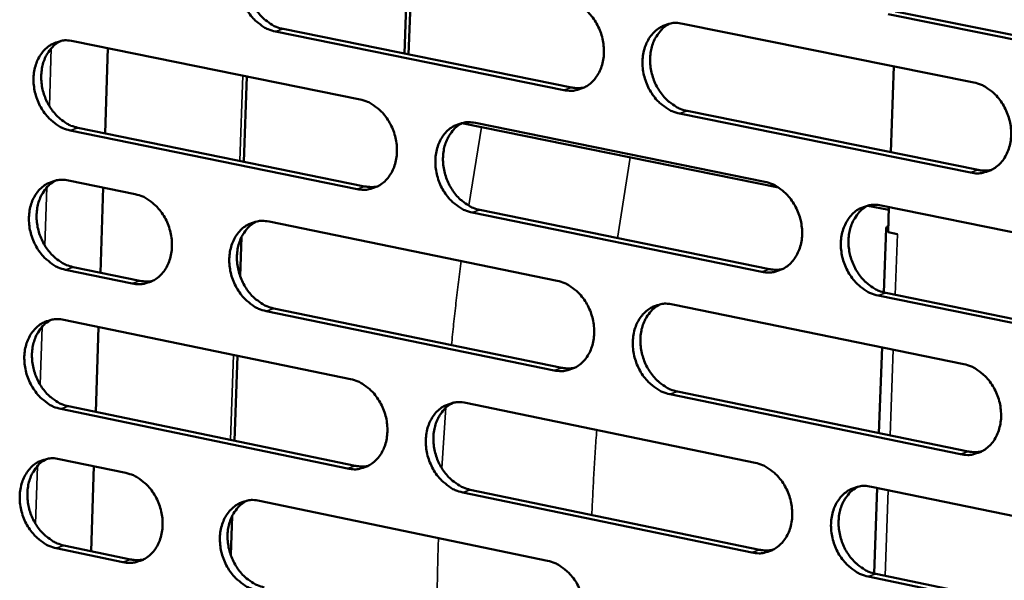
# Model space of a CAD drawing. Units: millimetres. Extents: x 82 to 7300, y 125 to 5125.
# Drawn here: x 6448 to 6530, y 3791 to 3839 of the extents above; entities that cross this region are included whole.
import ezdxf

# ---------------------------------------------------------------- set-up
doc = ezdxf.new("R2010")
doc.units = ezdxf.units.MM
doc.header["$LTSCALE"] = 25
doc.layers.add('Visible (ISO)', color=7, linetype='Continuous', lineweight=50)
doc.layers.add('Visible Narrow (ISO)', color=7, linetype='Continuous', lineweight=35)

msp = doc.modelspace()

# ---------------------------------------------------------------- linework, layer by layer
at = {"layer": 'Visible (ISO)'}
for p, q in [((6480.132, 3842.898), (6479.887, 3835.71)), ((6480.233, 3835.64), (6480.478, 3842.828)), ((6545.096, 3834.087), (6520.52, 3839.035)), ((6521.158, 3839.256), (6545.731, 3834.31)), ((6469.684, 3837.78), (6493.909, 3832.865)), ((6503.266, 3838.226), (6527.724, 3833.287)), ((6493.268, 3832.643), (6469.041, 3837.56)), ((6452.036, 3836.761), (6476.149, 3831.853)), ((6454.957, 3836.166), (6454.718, 3829.01)), ((6521.009, 3834.643), (6520.753, 3827.417)), ((6466.633, 3833.789), (6466.392, 3826.622)), ((6527.455, 3825.704), (6503.004, 3830.667)), ((6503.643, 3830.889), (6528.092, 3825.928)), ((6452.432, 3829.477), (6476.535, 3824.548)), ((6511.321, 3824.445), (6484.714, 3829.862)), ((6485.838, 3829.88), (6510.173, 3824.927)), ((6475.893, 3824.325), (6451.787, 3829.256)), ((6451.647, 3825.037), (6457.257, 3823.886)), ((6454.566, 3824.438), (6454.328, 3817.29)), ((6520.582, 3822.56), (6518.809, 3822.921)), ((6519.953, 3822.936), (6544.514, 3817.937)), ((6509.909, 3817.366), (6485.58, 3822.343)), ((6486.221, 3822.567), (6510.548, 3817.591)), ((6520.591, 3822.806), (6520.516, 3820.697)), ((6468.502, 3821.579), (6492.716, 3816.611)), ((6520.364, 3821.009), (6520.174, 3815.626)), ((6521.311, 3820.535), (6520.516, 3820.697)), ((6521.303, 3820.528), (6521.024, 3820.594)), ((6521.303, 3820.528), (6521.311, 3820.526)), ((6521.311, 3820.526), (6521.311, 3820.535)), ((6466.179, 3820.276), (6466.069, 3817.004)), ((6457.007, 3816.382), (6451.398, 3817.538)), ((6452.042, 3817.761), (6457.65, 3816.605)), ((6520.323, 3815.592), (6544.875, 3810.57)), ((6502.446, 3814.615), (6526.884, 3809.602)), ((6544.24, 3810.343), (6519.685, 3815.366)), ((6492.456, 3809.073), (6468.249, 3814.064)), ((6468.891, 3814.288), (6493.096, 3809.299)), ((6451.258, 3813.321), (6475.351, 3808.34)), ((6454.176, 3812.718), (6453.938, 3805.579)), ((6520.012, 3811.012), (6519.757, 3803.803)), ((6465.843, 3810.306), (6465.603, 3803.155)), ((6502.823, 3807.294), (6527.251, 3802.258)), ((6485.032, 3806.338), (6509.347, 3801.311)), ((6526.615, 3802.03), (6502.183, 3807.067)), ((6475.096, 3800.823), (6451.01, 3805.828)), ((6451.653, 3806.053), (6475.737, 3801.05)), ((6450.87, 3801.614), (6456.475, 3800.447)), ((6453.786, 3801.007), (6453.549, 3793.876)), ((6485.415, 3799.04), (6509.722, 3793.99)), ((6519.118, 3799.291), (6543.659, 3794.216)), ((6519.594, 3799.192), (6519.34, 3791.996)), ((6467.711, 3798.105), (6491.904, 3793.064)), ((6509.083, 3793.761), (6484.775, 3798.812)), ((6465.389, 3796.818), (6465.279, 3793.551)), ((6456.225, 3792.953), (6450.621, 3794.126)), ((6451.265, 3794.354), (6456.868, 3793.181)), ((6543.386, 3786.633), (6518.852, 3791.731)), ((6519.489, 3791.961), (6544.021, 3786.865))]:
    msp.add_line(p, q, dxfattribs=at)
at = {"layer": 'Visible (ISO)', "flags": 128}
for points in [[(6469.041, 3837.56, -0.037641), (6468.413, 3837.752, -0.060479), (6468.053, 3837.946, -0.017446), (6467.438, 3838.412, -0.036915), (6467.173, 3838.662, -0.032155), (6466.795, 3839.135, -0.033048), (6466.489, 3839.639, -0.031211), (6466.243, 3840.197, -0.031298), (6466.068, 3840.78, -0.032523), (6465.971, 3841.366, -0.03178), (6465.949, 3841.974, -0.035984), (6466.006, 3842.536, -0.034647), (6466.146, 3843.105, -0.041215), (6466.349, 3843.595, -0.039848), (6466.638, 3844.061, -0.046713), (6466.973, 3844.437, -0.045926), (6467.378, 3844.75, -0.049415), (6467.677, 3844.901, -0.025493), (6468.294, 3845.103, -0.070878), (6468.702, 3845.154, -0.048659), (6469.295, 3845.086)], [(6468.244, 3845.094, 0.04029), (6467.767, 3844.796, 0.063542), (6467.509, 3844.548, 0.019169), (6467.12, 3844.027, 0.039857), (6466.963, 3843.755, 0.033765), (6466.771, 3843.269, 0.035111), (6466.653, 3842.78, 0.030363), (6466.594, 3842.234, 0.03137), (6466.603, 3841.702, 0.028807), (6466.68, 3841.147, 0.029203), (6466.818, 3840.612, 0.02902), (6467.018, 3840.094, 0.028726), (6467.279, 3839.598, 0.030931), (6467.584, 3839.157, 0.030003), (6467.95, 3838.744, 0.03445), (6468.19, 3838.535, 0.015301), (6468.774, 3838.121, 0.056972), (6469.105, 3837.952, 0.035004), (6469.684, 3837.78)], [(6493.528, 3840.192, -0.037617), (6494.16, 3840, -0.060414), (6494.524, 3839.805, -0.017434), (6495.142, 3839.338, -0.036902), (6495.409, 3839.086, -0.032241), (6495.79, 3838.612, -0.033104), (6496.098, 3838.106, -0.031336), (6496.347, 3837.546, -0.031405), (6496.523, 3836.96, -0.032672), (6496.62, 3836.371, -0.031927), (6496.641, 3835.761, -0.036138), (6496.584, 3835.197, -0.034819), (6496.442, 3834.626, -0.04133), (6496.236, 3834.134, -0.04), (6495.945, 3833.667, -0.04672), (6495.607, 3833.29, -0.045974), (6495.198, 3832.977, -0.049274), (6494.897, 3832.826, -0.025386), (6494.276, 3832.624, -0.070668), (6493.865, 3832.574, -0.048507), (6493.268, 3832.643)], [(6503.004, 3830.667, -0.037573), (6502.37, 3830.86, -0.060342), (6502.006, 3831.056, -0.017389), (6501.386, 3831.524, -0.03686), (6501.119, 3831.776, -0.032227), (6500.738, 3832.251, -0.03309), (6500.43, 3832.757, -0.031344), (6500.181, 3833.318, -0.03141), (6500.005, 3833.904, -0.03269), (6499.908, 3834.493, -0.031942), (6499.887, 3835.104, -0.036154), (6499.944, 3835.668, -0.034832), (6500.086, 3836.239, -0.041329), (6500.292, 3836.731, -0.039994), (6500.584, 3837.199, -0.046688), (6500.922, 3837.576, -0.045928), (6501.331, 3837.89, -0.049219), (6501.633, 3838.041, -0.02533), (6502.256, 3838.244, -0.070606), (6502.667, 3838.295, -0.048456), (6503.266, 3838.226)], [(6502.183, 3838.23, 0.040204), (6501.703, 3837.93, 0.063383), (6501.444, 3837.68, 0.019093), (6501.054, 3837.155, 0.03979), (6500.897, 3836.883, 0.03382), (6500.705, 3836.394, 0.035142), (6500.586, 3835.903, 0.030449), (6500.528, 3835.355, 0.031446), (6500.537, 3834.822, 0.028885), (6500.615, 3834.265, 0.029286), (6500.755, 3833.729, 0.029063), (6500.957, 3833.209, 0.028787), (6501.221, 3832.712, 0.030911), (6501.527, 3832.27, 0.030012), (6501.896, 3831.856, 0.034338), (6502.138, 3831.647, 0.015203), (6502.727, 3831.232, 0.056764), (6503.06, 3831.062, 0.034879), (6503.643, 3830.889)], [(6451.787, 3829.256, -0.037613), (6451.162, 3829.449, -0.060472), (6450.804, 3829.642, -0.017429), (6450.192, 3830.108, -0.036879), (6449.928, 3830.358, -0.03207), (6449.552, 3830.83, -0.032974), (6449.248, 3831.332, -0.03112), (6449.002, 3831.889, -0.031209), (6448.828, 3832.471, -0.032442), (6448.731, 3833.055, -0.031691), (6448.709, 3833.662, -0.035933), (6448.765, 3834.221, -0.034579), (6448.904, 3834.789, -0.041223), (6449.106, 3835.277, -0.039838), (6449.394, 3835.742, -0.046804), (6449.727, 3836.116, -0.04601), (6450.13, 3836.427, -0.049559), (6450.428, 3836.577, -0.025595), (6451.04, 3836.778, -0.071025), (6451.446, 3836.829, -0.048791), (6452.036, 3836.761)], [(6450.991, 3836.769, 0.040287), (6450.517, 3836.472, 0.063571), (6450.261, 3836.225, 0.01917), (6449.875, 3835.705, 0.039845), (6449.72, 3835.435, 0.033684), (6449.53, 3834.95, 0.035046), (6449.413, 3834.462, 0.030262), (6449.356, 3833.918, 0.031278), (6449.365, 3833.389, 0.028705), (6449.442, 3832.835, 0.029102), (6449.58, 3832.302, 0.028926), (6449.779, 3831.786, 0.028627), (6450.04, 3831.291, 0.030854), (6450.342, 3830.852, 0.029915), (6450.707, 3830.44, 0.034405), (6450.946, 3830.231, 0.015275), (6451.527, 3829.818, 0.056945), (6451.856, 3829.649, 0.034965), (6452.432, 3829.477)], [(6493.909, 3832.865, 0.025402), (6494.181, 3832.822, 0.025402), (6494.455, 3832.808, 0.024836), (6494.724, 3832.821, 0.024836), (6494.99, 3832.86)], [(6527.724, 3833.287, -0.037548), (6528.362, 3833.093, -0.060276), (6528.729, 3832.897, -0.017376), (6529.353, 3832.427, -0.036846), (6529.622, 3832.174, -0.032313), (6530.006, 3831.698, -0.033145), (6530.317, 3831.188, -0.03147), (6530.567, 3830.626, -0.031518), (6530.744, 3830.037, -0.032841), (6530.842, 3829.446, -0.03209), (6530.863, 3828.832, -0.036309), (6530.804, 3828.266, -0.035006), (6530.661, 3827.693, -0.041444), (6530.453, 3827.198, -0.040146), (6530.158, 3826.73, -0.046693), (6529.816, 3826.351, -0.045973), (6529.404, 3826.038, -0.049076), (6529.1, 3825.887, -0.025224), (6528.473, 3825.684, -0.070395), (6528.058, 3825.634, -0.048303), (6527.455, 3825.704)], [(6476.149, 3831.853, -0.037589), (6476.778, 3831.66, -0.060408), (6477.139, 3831.465, -0.017417), (6477.755, 3830.998, -0.036866), (6478.021, 3830.747, -0.032156), (6478.4, 3830.274, -0.03303), (6478.706, 3829.769, -0.031245), (6478.954, 3829.21, -0.031315), (6479.129, 3828.626, -0.03259), (6479.226, 3828.039, -0.031837), (6479.248, 3827.43, -0.036086), (6479.191, 3826.868, -0.03475), (6479.05, 3826.299, -0.041338), (6478.846, 3825.808, -0.039991), (6478.556, 3825.343, -0.046811), (6478.22, 3824.968, -0.046057), (6477.814, 3824.656, -0.049417), (6477.514, 3824.506, -0.025488), (6476.896, 3824.305, -0.070815), (6476.487, 3824.255, -0.04864), (6475.893, 3824.325)], [(6485.58, 3822.343, -0.037546), (6484.95, 3822.537, -0.060336), (6484.587, 3822.732, -0.017372), (6483.971, 3823.2, -0.036824), (6483.705, 3823.451, -0.032142), (6483.325, 3823.925, -0.033016), (6483.018, 3824.431, -0.031252), (6482.771, 3824.99, -0.03132), (6482.595, 3825.575, -0.032608), (6482.498, 3826.162, -0.031852), (6482.477, 3826.771, -0.036102), (6482.534, 3827.333, -0.034764), (6482.675, 3827.903, -0.041338), (6482.879, 3828.393, -0.039985), (6483.17, 3828.859, -0.046779), (6483.506, 3829.235, -0.046011), (6483.913, 3829.547, -0.049362), (6484.214, 3829.698, -0.025432), (6484.833, 3829.899, -0.070753), (6485.242, 3829.95, -0.048588), (6485.838, 3829.88)], [(6484.761, 3829.886, 0.040202), (6484.284, 3829.586, 0.063414), (6484.027, 3829.337, 0.019095), (6483.64, 3828.814, 0.039779), (6483.484, 3828.542, 0.033739), (6483.294, 3828.055, 0.035077), (6483.177, 3827.566, 0.030348), (6483.12, 3827.02, 0.031354), (6483.13, 3826.488, 0.028782), (6483.208, 3825.933, 0.029185), (6483.347, 3825.399, 0.028968), (6483.549, 3824.881, 0.028687), (6483.811, 3824.385, 0.030834), (6484.116, 3823.945, 0.029924), (6484.484, 3823.532, 0.034294), (6484.724, 3823.324, 0.015177), (6485.31, 3822.909, 0.056739), (6485.641, 3822.739, 0.034841), (6486.221, 3822.567)], [(6528.092, 3825.928, 0.025853), (6528.373, 3825.885, 0.025853), (6528.656, 3825.87, 0.025271), (6528.933, 3825.885, 0.025271), (6529.207, 3825.927)], [(6451.398, 3817.538, -0.037551), (6450.773, 3817.731, -0.060397), (6450.415, 3817.925, -0.017383), (6449.804, 3818.392, -0.036815), (6449.54, 3818.642, -0.032022), (6449.164, 3819.114, -0.032921), (6448.86, 3819.617, -0.031095), (6448.614, 3820.174, -0.031175), (6448.44, 3820.755, -0.032444), (6448.343, 3821.339, -0.031682), (6448.321, 3821.945, -0.035966), (6448.377, 3822.504, -0.034604), (6448.516, 3823.071, -0.041288), (6448.718, 3823.559, -0.039902), (6449.006, 3824.023, -0.046882), (6449.338, 3824.396, -0.046094), (6449.741, 3824.707, -0.049604), (6450.039, 3824.857, -0.025616), (6450.651, 3825.056, -0.071036), (6451.058, 3825.106, -0.048823), (6451.647, 3825.037)], [(6450.592, 3825.045, 0.040243), (6450.12, 3824.747, 0.063523), (6449.865, 3824.5, 0.019134), (6449.482, 3823.98, 0.0398), (6449.328, 3823.71, 0.033631), (6449.139, 3823.225, 0.034996), (6449.023, 3822.739, 0.030205), (6448.967, 3822.195, 0.031224), (6448.978, 3821.667, 0.028642), (6449.055, 3821.114, 0.029043), (6449.194, 3820.582, 0.028853), (6449.394, 3820.067, 0.028558), (6449.654, 3819.573, 0.030767), (6449.956, 3819.135, 0.029832), (6450.321, 3818.723, 0.034306), (6450.559, 3818.516, 0.0152), (6451.139, 3818.102, 0.056817), (6451.467, 3817.934, 0.034865), (6452.042, 3817.761)], [(6476.535, 3824.548, 0.025451), (6476.806, 3824.505, 0.025451), (6477.079, 3824.49, 0.024877), (6477.346, 3824.503, 0.024877), (6477.611, 3824.542)], [(6510.173, 3824.927, -0.037521), (6510.808, 3824.733, -0.060271), (6511.173, 3824.537, -0.01736), (6511.794, 3824.067, -0.036811), (6512.062, 3823.815, -0.032228), (6512.444, 3823.339, -0.033071), (6512.753, 3822.831, -0.031377), (6513.003, 3822.27, -0.031427), (6513.179, 3821.683, -0.032759), (6513.277, 3821.093, -0.031999), (6513.298, 3820.482, -0.036257), (6513.24, 3819.917, -0.034937), (6513.097, 3819.345, -0.041453), (6512.891, 3818.853, -0.040137), (6512.597, 3818.386, -0.046785), (6512.258, 3818.009, -0.046058), (6511.848, 3817.697, -0.04922), (6511.545, 3817.546, -0.025326), (6510.921, 3817.345, -0.070542), (6510.509, 3817.295, -0.048436), (6509.909, 3817.366)], [(6457.257, 3823.886, -0.037565), (6457.883, 3823.693, -0.060407), (6458.242, 3823.499, -0.017403), (6458.855, 3823.033, -0.036832), (6459.119, 3822.782, -0.032068), (6459.497, 3822.309, -0.032954), (6459.802, 3821.806, -0.031147), (6460.048, 3821.248, -0.03122), (6460.222, 3820.666, -0.032501), (6460.319, 3820.08, -0.031739), (6460.341, 3819.473, -0.036026), (6460.285, 3818.913, -0.034673), (6460.145, 3818.346, -0.041341), (6459.942, 3817.858, -0.039975), (6459.654, 3817.393, -0.046903), (6459.32, 3817.02, -0.046141), (6458.916, 3816.71, -0.049571), (6458.618, 3816.56, -0.025598), (6458.004, 3816.361, -0.070975), (6457.597, 3816.311, -0.048782), (6457.007, 3816.382)], [(6519.685, 3815.366, -0.037477), (6519.049, 3815.561, -0.060198), (6518.684, 3815.757, -0.017314), (6518.061, 3816.228, -0.036769), (6517.793, 3816.481, -0.032214), (6517.411, 3816.957, -0.033057), (6517.101, 3817.465, -0.031385), (6516.852, 3818.027, -0.031432), (6516.675, 3818.615, -0.032776), (6516.578, 3819.205, -0.032015), (6516.557, 3819.816, -0.036274), (6516.615, 3820.381, -0.034951), (6516.758, 3820.953, -0.041453), (6516.964, 3821.446, -0.040131), (6517.258, 3821.914, -0.046753), (6517.598, 3822.291, -0.046012), (6518.009, 3822.604, -0.049165), (6518.312, 3822.754, -0.02527), (6518.938, 3822.956, -0.07048), (6519.351, 3823.007, -0.048385), (6519.953, 3822.936)], [(6518.842, 3822.938, 0.040115), (6518.363, 3822.636, 0.063254), (6518.105, 3822.385, 0.019019), (6517.716, 3821.858, 0.039711), (6517.56, 3821.585, 0.033792), (6517.369, 3821.096, 0.035105), (6517.252, 3820.605, 0.030434), (6517.196, 3820.057, 0.031428), (6517.207, 3819.524, 0.028859), (6517.286, 3818.968, 0.029265), (6517.427, 3818.431, 0.029008), (6517.631, 3817.912, 0.028745), (6517.895, 3817.416, 0.030812), (6518.203, 3816.974, 0.02993), (6518.573, 3816.561, 0.034181), (6518.814, 3816.352, 0.015078), (6519.405, 3815.935, 0.056529), (6519.739, 3815.765, 0.034714), (6520.323, 3815.592)], [(6468.249, 3814.064, -0.037518), (6467.621, 3814.258, -0.060329), (6467.261, 3814.452, -0.017355), (6466.647, 3814.92, -0.036788), (6466.383, 3815.171, -0.032058), (6466.005, 3815.644, -0.032942), (6465.699, 3816.148, -0.031161), (6465.453, 3816.706, -0.03123), (6465.278, 3817.289, -0.032527), (6465.181, 3817.875, -0.031762), (6465.16, 3818.482, -0.036051), (6465.216, 3819.043, -0.034696), (6465.356, 3819.611, -0.041346), (6465.559, 3820.099, -0.039975), (6465.848, 3820.564, -0.04687), (6466.183, 3820.938, -0.046095), (6466.587, 3821.249, -0.049506), (6466.886, 3821.399, -0.025535), (6467.502, 3821.599, -0.0709), (6467.91, 3821.649, -0.048721), (6468.502, 3821.579)], [(6467.431, 3821.586, 0.040201), (6466.958, 3821.286, 0.063444), (6466.702, 3821.038, 0.019097), (6466.318, 3820.517, 0.039767), (6466.164, 3820.246, 0.033658), (6465.975, 3819.76, 0.035012), (6465.86, 3819.273, 0.030248), (6465.804, 3818.728, 0.031262), (6465.814, 3818.199, 0.02868), (6465.892, 3817.646, 0.029084), (6466.032, 3817.113, 0.028874), (6466.233, 3816.597, 0.028588), (6466.494, 3816.103, 0.030758), (6466.798, 3815.663, 0.029836), (6467.163, 3815.252, 0.03425), (6467.402, 3815.044, 0.015152), (6467.985, 3814.63, 0.056714), (6468.314, 3814.461, 0.034803), (6468.891, 3814.288)], [(6520.52, 3820.798, -0.170384), (6520.405, 3820.876, -0.170384), (6520.364, 3821.009, -0.169317), (6520.415, 3821.137, -0.169317), (6520.534, 3821.206)], [(6510.548, 3817.591, 0.025901), (6510.826, 3817.547, 0.025901), (6511.108, 3817.533, 0.02531), (6511.384, 3817.547, 0.02531), (6511.656, 3817.589)], [(6457.65, 3816.605, 0.025478), (6457.919, 3816.563, 0.025478), (6458.19, 3816.547, 0.024896), (6458.456, 3816.559, 0.024896), (6458.719, 3816.598)], [(6492.716, 3816.611, -0.037494), (6493.348, 3816.417, -0.060264), (6493.71, 3816.221, -0.017343), (6494.329, 3815.752, -0.036775), (6494.595, 3815.5, -0.032143), (6494.976, 3815.026, -0.032997), (6495.283, 3814.519, -0.031286), (6495.532, 3813.959, -0.031337), (6495.708, 3813.373, -0.032676), (6495.805, 3812.785, -0.031909), (6495.826, 3812.175, -0.036205), (6495.769, 3811.612, -0.034868), (6495.627, 3811.043, -0.041461), (6495.422, 3810.552, -0.040129), (6495.13, 3810.086, -0.046876), (6494.793, 3809.711, -0.046142), (6494.385, 3809.4, -0.049364), (6494.084, 3809.25, -0.025428), (6493.463, 3809.051, -0.070689), (6493.052, 3809.001, -0.048569), (6492.456, 3809.073)], [(6502.183, 3807.067, -0.03745), (6501.55, 3807.262, -0.060192), (6501.187, 3807.458, -0.017298), (6500.567, 3807.929, -0.036733), (6500.301, 3808.181, -0.03213), (6499.92, 3808.656, -0.032983), (6499.612, 3809.163, -0.031293), (6499.363, 3809.724, -0.031342), (6499.187, 3810.31, -0.032694), (6499.09, 3810.898, -0.031924), (6499.069, 3811.508, -0.036222), (6499.126, 3812.071, -0.034882), (6499.268, 3812.641, -0.041461), (6499.474, 3813.132, -0.040122), (6499.765, 3813.599, -0.046845), (6500.104, 3813.974, -0.046096), (6500.512, 3814.286, -0.049308), (6500.814, 3814.436, -0.025372), (6501.436, 3814.636, -0.070627), (6501.848, 3814.686, -0.048517), (6502.446, 3814.615)], [(6501.342, 3814.618, 0.040115), (6500.866, 3814.316, 0.063286), (6500.61, 3814.066, 0.019021), (6500.224, 3813.541, 0.039701), (6500.069, 3813.269, 0.033712), (6499.88, 3812.782, 0.035041), (6499.765, 3812.292, 0.030333), (6499.709, 3811.746, 0.031336), (6499.721, 3811.215, 0.028756), (6499.8, 3810.66, 0.029164), (6499.941, 3810.126, 0.028914), (6500.144, 3809.609, 0.028646), (6500.407, 3809.114, 0.030736), (6500.714, 3808.673, 0.029843), (6501.082, 3808.261, 0.034138), (6501.322, 3808.053, 0.015053), (6501.909, 3807.637, 0.056505), (6502.242, 3807.467, 0.034677), (6502.823, 3807.294)], [(6451.01, 3805.828, -0.03749), (6450.385, 3806.022, -0.060322), (6450.027, 3806.217, -0.017337), (6449.415, 3806.684, -0.036752), (6449.152, 3806.934, -0.031974), (6448.776, 3807.407, -0.032869), (6448.472, 3807.91, -0.03107), (6448.226, 3808.466, -0.031141), (6448.052, 3809.048, -0.032445), (6447.956, 3809.632, -0.031673), (6447.934, 3810.238, -0.035999), (6447.99, 3810.796, -0.034628), (6448.129, 3811.363, -0.041354), (6448.33, 3811.849, -0.039966), (6448.618, 3812.313, -0.046961), (6448.95, 3812.685, -0.046179), (6449.353, 3812.995, -0.04965), (6449.651, 3813.144, -0.025637), (6450.263, 3813.343, -0.071047), (6450.669, 3813.392, -0.048854), (6451.258, 3813.321)], [(6450.193, 3813.33, 0.040198), (6449.723, 3813.031, 0.063474), (6449.47, 3812.784, 0.019098), (6449.088, 3812.263, 0.039755), (6448.935, 3811.993, 0.033578), (6448.749, 3811.509, 0.034946), (6448.634, 3811.023, 0.030148), (6448.579, 3810.481, 0.031171), (6448.59, 3809.953, 0.028579), (6448.669, 3809.402, 0.028984), (6448.808, 3808.871, 0.02878), (6449.008, 3808.357, 0.02849), (6449.268, 3807.864, 0.030682), (6449.571, 3807.426, 0.029749), (6449.935, 3807.015, 0.034207), (6450.172, 3806.808, 0.015126), (6450.752, 3806.395, 0.056688), (6451.079, 3806.226, 0.034765), (6451.653, 3806.053)], [(6526.884, 3809.602, -0.037425), (6527.521, 3809.406, -0.060127), (6527.887, 3809.209, -0.017286), (6528.511, 3808.737, -0.03672), (6528.78, 3808.484, -0.032215), (6529.163, 3808.007, -0.033038), (6529.474, 3807.497, -0.031419), (6529.724, 3806.935, -0.031449), (6529.901, 3806.346, -0.032845), (6529.998, 3805.755, -0.032072), (6530.019, 3805.143, -0.036377), (6529.961, 3804.577, -0.035056), (6529.818, 3804.005, -0.041577), (6529.61, 3803.512, -0.040275), (6529.315, 3803.045, -0.046849), (6528.974, 3802.668, -0.046141), (6528.562, 3802.357, -0.049165), (6528.258, 3802.207, -0.025265), (6527.631, 3802.007, -0.070415), (6527.217, 3801.957, -0.048364), (6526.615, 3802.03)], [(6493.096, 3809.299, 0.025948), (6493.373, 3809.255, 0.025948), (6493.654, 3809.24, 0.025348), (6493.928, 3809.253, 0.025348), (6494.199, 3809.295)], [(6475.351, 3808.34, -0.037466), (6475.98, 3808.145, -0.060258), (6476.341, 3807.95, -0.017326), (6476.956, 3807.481, -0.036739), (6477.221, 3807.23, -0.032058), (6477.6, 3806.756, -0.032924), (6477.906, 3806.251, -0.031194), (6478.154, 3805.692, -0.031247), (6478.329, 3805.108, -0.032594), (6478.426, 3804.521, -0.031819), (6478.447, 3803.913, -0.036153), (6478.39, 3803.352, -0.0348), (6478.25, 3802.784, -0.04147), (6478.046, 3802.295, -0.040119), (6477.756, 3801.831, -0.046968), (6477.42, 3801.457, -0.046226), (6477.014, 3801.147, -0.049507), (6476.715, 3800.998, -0.02553), (6476.098, 3800.8, -0.070836), (6475.689, 3800.751, -0.048701), (6475.096, 3800.823)], [(6484.775, 3798.812, -0.037422), (6484.144, 3799.008, -0.060186), (6483.783, 3799.203, -0.017281), (6483.166, 3799.673, -0.036697), (6482.901, 3799.925, -0.032045), (6482.521, 3800.399, -0.03291), (6482.215, 3800.905, -0.031202), (6481.968, 3801.464, -0.031252), (6481.792, 3802.049, -0.032612), (6481.695, 3802.635, -0.031834), (6481.674, 3803.244, -0.03617), (6481.731, 3803.805, -0.034814), (6481.872, 3804.374, -0.041469), (6482.076, 3804.863, -0.040113), (6482.366, 3805.328, -0.046936), (6482.702, 3805.702, -0.04618), (6483.109, 3806.012, -0.049452), (6483.409, 3806.161, -0.025474), (6484.027, 3806.361, -0.070774), (6484.437, 3806.41, -0.04865), (6485.032, 3806.338)], [(6483.934, 3806.343, 0.040113), (6483.462, 3806.041, 0.063317), (6483.208, 3805.792, 0.019023), (6482.825, 3805.269, 0.03969), (6482.672, 3804.997, 0.033631), (6482.484, 3804.511, 0.034976), (6482.37, 3804.024, 0.030233), (6482.315, 3803.479, 0.031245), (6482.328, 3802.95, 0.028654), (6482.407, 3802.397, 0.029064), (6482.548, 3801.865, 0.02882), (6482.75, 3801.349, 0.028548), (6483.012, 3800.856, 0.030661), (6483.317, 3800.416, 0.029756), (6483.684, 3800.005, 0.034095), (6483.922, 3799.798, 0.015029), (6484.507, 3799.383, 0.056481), (6484.837, 3799.213, 0.03464), (6485.415, 3799.04)], [(6527.251, 3802.258, 0.026404), (6527.537, 3802.213, 0.026404), (6527.826, 3802.198, 0.025786), (6528.108, 3802.214, 0.025786), (6528.387, 3802.258)], [(6450.621, 3794.126, -0.037428), (6449.996, 3794.322, -0.060246), (6449.638, 3794.517, -0.017292), (6449.027, 3794.984, -0.036688), (6448.764, 3795.235, -0.031926), (6448.388, 3795.707, -0.032816), (6448.084, 3796.211, -0.031045), (6447.839, 3796.767, -0.031107), (6447.665, 3797.349, -0.032447), (6447.568, 3797.932, -0.031664), (6447.547, 3798.538, -0.036033), (6447.602, 3799.096, -0.034653), (6447.741, 3799.662, -0.041419), (6447.943, 3800.148, -0.04003), (6448.23, 3800.611, -0.04704), (6448.563, 3800.983, -0.046263), (6448.965, 3801.291, -0.049695), (6449.263, 3801.44, -0.025657), (6449.875, 3801.637, -0.071057), (6450.281, 3801.686, -0.048885), (6450.87, 3801.614)], [(6449.794, 3801.622, 0.040154), (6449.326, 3801.322, 0.063425), (6449.074, 3801.075, 0.019062), (6448.695, 3800.555, 0.03971), (6448.543, 3800.285, 0.033524), (6448.358, 3799.801, 0.034896), (6448.245, 3799.316, 0.030091), (6448.191, 3798.775, 0.031117), (6448.204, 3798.248, 0.028516), (6448.283, 3797.698, 0.028925), (6448.422, 3797.168, 0.028708), (6448.623, 3796.655, 0.028421), (6448.883, 3796.163, 0.030596), (6449.185, 3795.726, 0.029667), (6449.549, 3795.316, 0.034108), (6449.786, 3795.109, 0.015052), (6450.365, 3794.696, 0.05656), (6450.692, 3794.527, 0.034665), (6451.265, 3794.354)], [(6475.737, 3801.05, 0.025994), (6476.013, 3801.006, 0.025994), (6476.292, 3800.991, 0.025385), (6476.564, 3801.004, 0.025385), (6476.834, 3801.045)], [(6509.347, 3801.311, -0.037398), (6509.982, 3801.115, -0.060121), (6510.346, 3800.918, -0.017269), (6510.967, 3800.447, -0.036684), (6511.234, 3800.194, -0.03213), (6511.616, 3799.718, -0.032965), (6511.925, 3799.21, -0.031327), (6512.174, 3798.648, -0.031358), (6512.351, 3798.061, -0.032762), (6512.448, 3797.472, -0.031981), (6512.469, 3796.861, -0.036325), (6512.411, 3796.298, -0.034987), (6512.269, 3795.727, -0.041585), (6512.062, 3795.236, -0.040267), (6511.77, 3794.77, -0.046941), (6511.43, 3794.395, -0.046226), (6511.02, 3794.085, -0.049309), (6510.718, 3793.936, -0.025367), (6510.095, 3793.737, -0.070562), (6509.682, 3793.688, -0.048497), (6509.083, 3793.761)], [(6456.475, 3800.447, -0.037441), (6457.101, 3800.251, -0.060257), (6457.459, 3800.057, -0.017312), (6458.072, 3799.589, -0.036705), (6458.335, 3799.338, -0.031971), (6458.713, 3798.865, -0.032849), (6459.017, 3798.361, -0.031097), (6459.263, 3797.803, -0.031152), (6459.438, 3797.221, -0.032505), (6459.535, 3796.636, -0.031722), (6459.556, 3796.03, -0.036093), (6459.5, 3795.471, -0.034723), (6459.36, 3794.904, -0.041472), (6459.158, 3794.417, -0.040103), (6458.87, 3793.955, -0.04706), (6458.536, 3793.583, -0.04631), (6458.133, 3793.274, -0.049661), (6457.834, 3793.126, -0.025639), (6457.221, 3792.929, -0.070995), (6456.814, 3792.881, -0.048844), (6456.225, 3792.953)], [(6518.852, 3791.731, -0.037354), (6518.216, 3791.928, -0.060049), (6517.851, 3792.125, -0.017224), (6517.228, 3792.598, -0.036642), (6516.961, 3792.851, -0.032117), (6516.579, 3793.327, -0.03295), (6516.27, 3793.836, -0.031334), (6516.021, 3794.398, -0.031363), (6515.844, 3794.985, -0.03278), (6515.747, 3795.575, -0.031997), (6515.726, 3796.186, -0.036341), (6515.783, 3796.75, -0.035001), (6515.926, 3797.321, -0.041585), (6516.133, 3797.812, -0.04026), (6516.426, 3798.278, -0.04691), (6516.766, 3798.654, -0.04618), (6517.176, 3798.965, -0.049254), (6517.479, 3799.114, -0.025311), (6518.104, 3799.314, -0.0705), (6518.518, 3799.363, -0.048446), (6519.118, 3799.291)], [(6517.987, 3799.292, 0.040027), (6517.513, 3798.987, 0.063157), (6517.257, 3798.736, 0.018947), (6516.872, 3798.209, 0.039622), (6516.719, 3797.937, 0.033683), (6516.532, 3797.449, 0.035004), (6516.417, 3796.959, 0.030316), (6516.363, 3796.413, 0.031318), (6516.376, 3795.882, 0.028728), (6516.457, 3795.328, 0.029143), (6516.599, 3794.794, 0.028859), (6516.804, 3794.277, 0.028604), (6517.068, 3793.782, 0.030637), (6517.376, 3793.342, 0.029761), (6517.745, 3792.93, 0.033981), (6517.985, 3792.722, 0.014929), (6518.574, 3792.306, 0.05627), (6518.907, 3792.136, 0.034513), (6519.489, 3791.961)], [(6467.458, 3790.601, -0.037394), (6466.831, 3790.797, -0.060179), (6466.471, 3790.992, -0.017264), (6465.857, 3791.462, -0.036661), (6465.593, 3791.713, -0.031961), (6465.215, 3792.186, -0.032836), (6464.91, 3792.691, -0.031111), (6464.664, 3793.249, -0.031162), (6464.489, 3793.832, -0.03253), (6464.393, 3794.417, -0.031744), (6464.371, 3795.024, -0.036118), (6464.427, 3795.583, -0.034745), (6464.567, 3796.15, -0.041477), (6464.77, 3796.637, -0.040104), (6465.059, 3797.101, -0.047028), (6465.393, 3797.473, -0.046264), (6465.797, 3797.782, -0.049596), (6466.096, 3797.931, -0.025576), (6466.711, 3798.129, -0.070921), (6467.119, 3798.177, -0.048783), (6467.711, 3798.105)], [(6466.619, 3798.111, 0.040112), (6466.15, 3797.81, 0.063347), (6465.898, 3797.562, 0.019025), (6465.518, 3797.04, 0.039678), (6465.366, 3796.77, 0.033551), (6465.181, 3796.285, 0.034911), (6465.068, 3795.799, 0.030133), (6465.014, 3795.256, 0.031154), (6465.027, 3794.729, 0.028553), (6465.106, 3794.178, 0.028964), (6465.247, 3793.647, 0.028728), (6465.448, 3793.133, 0.02845), (6465.71, 3792.641, 0.030586), (6466.013, 3792.203, 0.02967), (6466.378, 3791.793, 0.034052), (6466.615, 3791.586, 0.015004), (6467.197, 3791.172, 0.056457), (6467.525, 3791.003, 0.034603), (6468.1, 3790.829)], [(6509.722, 3793.99, 0.026448), (6510.006, 3793.945, 0.026448), (6510.293, 3793.93, 0.025821), (6510.574, 3793.945, 0.025821), (6510.851, 3793.989)], [(6456.868, 3793.181, 0.026018), (6457.142, 3793.137, 0.026018), (6457.419, 3793.121, 0.0254), (6457.689, 3793.134, 0.0254), (6457.957, 3793.174)], [(6491.904, 3793.064, -0.03737), (6492.536, 3792.868, -0.060115), (6492.898, 3792.671, -0.017252), (6493.517, 3792.2, -0.036648), (6493.782, 3791.948, -0.032046), (6494.163, 3791.473, -0.032891), (6494.47, 3790.966, -0.031235), (6494.718, 3790.406, -0.031268), (6494.894, 3789.82, -0.03268), (6494.991, 3789.233, -0.031891), (6495.012, 3788.623, -0.036273), (6494.955, 3788.062, -0.034918), (6494.813, 3787.493, -0.041593), (6494.608, 3787.004, -0.040258), (6494.317, 3786.54, -0.047033), (6493.979, 3786.166, -0.046311), (6493.572, 3785.857, -0.049453), (6493.271, 3785.708, -0.025468), (6492.651, 3785.511, -0.070709), (6492.24, 3785.463, -0.048629), (6491.645, 3785.536)]]:
    msp.add_lwpolyline(points, format="xyb", dxfattribs=at)
at = {"layer": 'Visible Narrow (ISO)'}
for p, q in [((6469.041, 3837.56), (6469.684, 3837.78)), ((6450.2, 3836.159), (6450.039, 3831.292)), ((6466.053, 3826.691), (6466.295, 3833.858)), ((6493.268, 3832.643), (6493.909, 3832.865)), ((6503.004, 3830.667), (6503.643, 3830.889)), ((6451.787, 3829.256), (6452.432, 3829.477)), ((6486.341, 3829.531), (6485.281, 3822.925)), ((6497.786, 3820.201), (6498.852, 3826.984)), ((6527.455, 3825.704), (6528.092, 3825.928)), ((6475.893, 3824.325), (6476.535, 3824.548)), ((6449.812, 3824.442), (6449.65, 3819.579)), ((6485.58, 3822.343), (6486.221, 3822.567)), ((6521.123, 3815.428), (6521.303, 3820.528)), ((6521.311, 3820.531), (6521.303, 3820.528)), ((6451.398, 3817.538), (6452.042, 3817.761)), ((6509.909, 3817.366), (6510.548, 3817.591)), ((6457.007, 3816.382), (6457.65, 3816.605)), ((6519.685, 3815.366), (6520.323, 3815.592)), ((6468.249, 3814.064), (6468.891, 3814.288)), ((6449.424, 3812.734), (6449.263, 3807.874)), ((6520.705, 3803.607), (6520.96, 3810.817)), ((6465.264, 3803.226), (6465.505, 3810.376)), ((6492.456, 3809.073), (6493.096, 3809.299)), ((6502.183, 3807.067), (6502.823, 3807.294)), ((6451.01, 3805.828), (6451.653, 3806.053)), ((6483.358, 3805.941), (6483.009, 3800.861)), ((6526.615, 3802.03), (6527.251, 3802.258)), ((6449.036, 3801.033), (6448.875, 3796.177)), ((6475.096, 3800.823), (6475.737, 3801.05)), ((6484.775, 3798.812), (6485.415, 3799.04)), ((6520.288, 3791.795), (6520.543, 3798.996)), ((6450.621, 3794.126), (6451.265, 3794.354)), ((6509.083, 3793.761), (6509.722, 3793.99)), ((6456.225, 3792.953), (6456.868, 3793.181)), ((6518.852, 3791.731), (6519.489, 3791.961))]:
    msp.add_line(p, q, dxfattribs=at)
at = {"layer": 'Visible Narrow (ISO)', "flags": 128}
for points in [[(6484.639, 3818.268, 0.001745), (6484.418, 3816.503, 0.001745), (6484.21, 3814.736, 0.00174), (6484.014, 3812.973, 0.00174), (6483.831, 3811.208)], [(6495.628, 3796.918, -0.001962), (6495.709, 3798.7, -0.001962), (6495.805, 3800.482, -0.001973), (6495.915, 3802.272, -0.001973), (6496.04, 3804.062)], [(6482.739, 3794.974, 0.001942), (6482.685, 3793.173, 0.001942), (6482.645, 3791.371, 0.001928), (6482.619, 3789.582, 0.001928), (6482.607, 3787.792)]]:
    msp.add_lwpolyline(points, format="xyb", dxfattribs=at)

doc.saveas('drawing.dxf')
